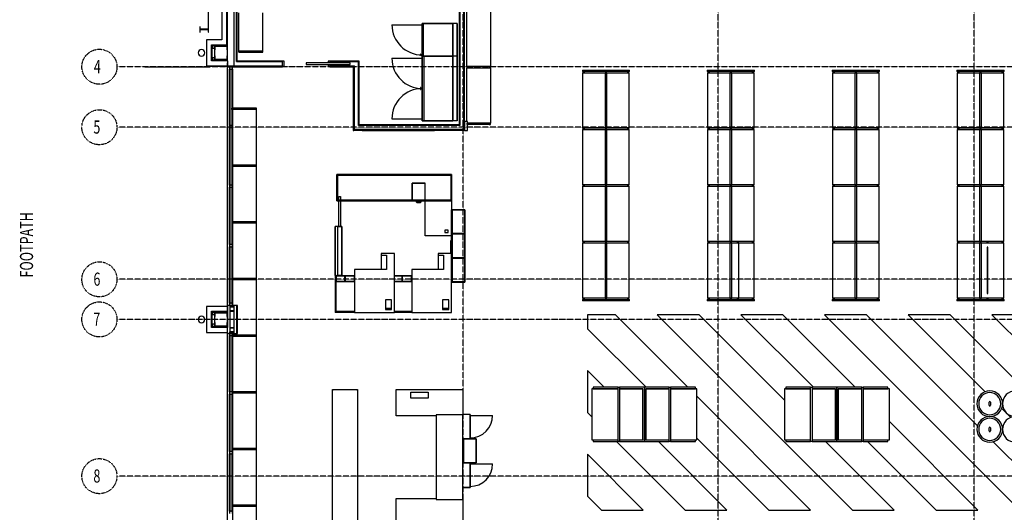
# Model space of a CAD drawing. Extents: x -4746 to 153179, y -140762 to 136563.
# Drawn here: x -4746 to 17727, y 108154 to 119388 of the extents above; entities that cross this region are included whole.
import ezdxf

# ---------------------------------------------------------------- set-up
doc = ezdxf.new("R2010")
doc.units = 0
doc.linetypes.add('X-2499-DM-GF$0$EDG-1DOT-2', pattern=[5, 2, -1.4, 0.2, -1.4])
for name, color, linetype in [('X-2499-DM-GF$0$A-AREA-IDEN', 31, 'CONTINUOUS'), ('X-2499-DM-GF$0$A-DETL-1', 11, 'CONTINUOUS'), ('X-2499-DM-GF$0$A-DOOR', 11, 'CONTINUOUS'), ('X-2499-DM-GF$0$A-DOOR-FRAM', 11, 'CONTINUOUS'), ('X-2499-DM-GF$0$A-FLOR', 11, 'CONTINUOUS'), ('X-2499-DM-GF$0$A-GENM-1', 11, 'CONTINUOUS'), ('X-2499-DM-GF$0$A-GENM-2', 11, 'CONTINUOUS'), ('X-2499-DM-GF$0$A-GLAZ', 11, 'CONTINUOUS'), ('X-2499-DM-GF$0$A-GLAZ-1', 11, 'CONTINUOUS'), ('X-2499-DM-GF$0$A-GLAZ-CWMG', 11, 'CONTINUOUS'), ('X-2499-DM-GF$0$A-GLAZ-CWMG-3', 11, 'CONTINUOUS'), ('X-2499-DM-GF$0$A-WALL', 8, 'CONTINUOUS'), ('X-2499-DM-GF$0$A-WALL-1', 8, 'CONTINUOUS'), ('X-2499-DM-GF$0$E-COMM-1', 11, 'CONTINUOUS'), ('X-2499-DM-GF$0$I-FURN-3', 11, 'CONTINUOUS'), ('X-2499-DM-GF$0$I-FURN-HDLN-1', 11, 'CONTINUOUS'), ('X-2499-DM-GF$0$I-FURN-PNLS-1', 11, 'CONTINUOUS'), ('X-2499-DM-GF$0$I-FURN-PNLS-3', 11, 'CONTINUOUS'), ('X-2499-DM-GF$0$I-FURN-PNLS-HDLN-1', 11, 'CONTINUOUS'), ('X-2499-DM-GF$0$I-WALL-1', 8, 'CONTINUOUS'), ('X-2499-DM-GF$0$P-SANR-FIXT-3', 11, 'CONTINUOUS'), ('X-2499-DM-GF$0$Q-CASE-2', 11, 'CONTINUOUS'), ('X-2499-DM-GF$0$Q-CASE-3', 11, 'CONTINUOUS'), ('X-2499-DM-GF$0$Q-CASE-4', 11, 'CONTINUOUS'), ('X-2499-DM-GF$0$Q-CASE-5', 11, 'CONTINUOUS'), ('X-2499-DM-GF$0$Q-SPCQ-2', 11, 'CONTINUOUS'), ('X-2499-DM-GF$0$S-COLS', 8, 'CONTINUOUS'), ('X-2499-DM-GF$0$S-GRID-1', 133, 'X-2499-DM-GF$0$EDG-1DOT-2'), ('X-2499-DM-GF$0$S-GRID-IDEN', 133, 'X-2499-DM-GF$0$EDG-1DOT-2'), ('X-2499-DM-GF$0$S-GRID-IDEN-1', 133, 'X-2499-DM-GF$0$EDG-1DOT-2'), ('X-XREF', 7, 'CONTINUOUS')]:
    doc.layers.add(name, color=color, linetype=linetype)
doc.styles.add('X-2499-DM-GF$0$EDG', font='edg.shx', dxfattribs={"width": 0.9})

# ---------------------------------------------------------------- blocks, each defined once
blk = doc.blocks.new('X-2499-DM-GF')
at = {"layer": 'X-2499-DM-GF$0$A-DETL-1'}
blk.add_line((-1890, 18315), (-400, 18315), dxfattribs=at)
at = {"layer": 'X-2499-DM-GF$0$A-DOOR'}
for p, q in [((2794, 18403), (1794, 18403)), ((1794, 18403), (1794, 18368)), ((1794, 18368), (2794, 18368)), ((2794, 18368), (2794, 18403))]:
    blk.add_line(p, q, dxfattribs=at)
at = {"layer": 'X-2499-DM-GF$0$A-DOOR-FRAM'}
for p, q in [((1294, 18445), (1254, 18445)), ((1294, 18327), (1294, 18445)), ((2334, 18445), (2294, 18445)), ((2294, 18445), (2294, 18403)), ((1254, 18327), (1294, 18327)), ((2294, 18368), (2294, 18327)), ((2294, 18327), (2334, 18327))]:
    blk.add_line(p, q, dxfattribs=at)
at = {"layer": 'X-2499-DM-GF$0$A-FLOR'}
for p, q in [((213, 18313), (150, 18313)), ((213, 18315), (213, 18313)), ((8852, 12658), (8215, 12658)), ((8215, 12658), (8215, 12341)), ((10505, 11005), (8852, 12658)), ((9807, 12658), (14260, 8205)), ((10761, 12658), (9807, 12658)), ((12709, 10710), (10761, 12658)), ((11716, 12658), (13369, 11005)), ((12670, 12658), (11716, 12658)), ((14324, 11005), (12670, 12658)), ((13625, 12658), (18078, 8205)), ((14580, 12658), (13625, 12658)), ((17115, 10123), (14580, 12658)), ((15534, 12658), (17290, 10902)), ((16489, 12658), (15534, 12658)), ((18337, 10810), (16489, 12658)), ((17443, 12658), (19182, 10919)), ((18398, 12658), (17443, 12658)), ((8215, 12341), (9551, 11005)), ((8596, 11005), (8215, 11386)), ((8215, 11386), (8215, 10431)), ((8631, 10970), (8628, 10973)), ((9583, 10973), (9586, 10970)), ((10540, 10970), (10537, 10973)), ((13305, 8205), (10709, 10801)), ((13401, 10973), (13404, 10970)), ((14359, 10970), (14356, 10973)), ((8215, 10431), (8315, 10331)), ((17669, 10524), (17875, 10317)), ((17124, 8205), (15103, 10226)), ((8841, 9805), (8844, 9802)), ((8876, 9770), (10442, 8205)), ((9799, 9802), (9796, 9805)), ((11396, 8205), (9831, 9770)), ((10709, 9847), (12351, 8205)), ((13617, 9802), (13614, 9805)), ((15215, 8205), (13649, 9770)), ((14569, 9805), (14572, 9802)), ((14604, 9770), (16169, 8205)), ((19033, 8205), (17473, 9764)), ((9487, 8205), (8215, 9477)), ((8215, 9477), (8215, 8522)), ((8215, 8522), (8532, 8205)), ((8532, 8205), (9487, 8205)), ((10442, 8205), (11396, 8205)), ((12351, 8205), (13305, 8205)), ((14260, 8205), (15215, 8205)), ((16169, 8205), (17124, 8205))]:
    blk.add_line(p, q, dxfattribs=at)
at = {"layer": 'X-2499-DM-GF$0$A-GENM-1'}
for p, q in [((5492, 18321), (5462, 18321)), ((5462, 18321), (5462, 18291)), ((5462, 18291), (5492, 18291)), ((5492, 18291), (5492, 18321)), ((6002, 18321), (5972, 18321)), ((5972, 18321), (5972, 18291)), ((5972, 18291), (6002, 18291)), ((6002, 18291), (6002, 18321)), ((8651, 18207), (8621, 18207)), ((8621, 18207), (8621, 18177)), ((8651, 18207), (8621, 18207)), ((8621, 18207), (8621, 18177)), ((8651, 18177), (8651, 18207)), ((8651, 18177), (8651, 18207)), ((11501, 18207), (11471, 18207)), ((11471, 18207), (11471, 18177)), ((11501, 18207), (11471, 18207)), ((11471, 18207), (11471, 18177)), ((11501, 18177), (11501, 18207)), ((11501, 18177), (11501, 18207)), ((14351, 18207), (14321, 18207)), ((14321, 18207), (14321, 18177)), ((14351, 18207), (14321, 18207)), ((14321, 18207), (14321, 18177)), ((14351, 18177), (14351, 18207)), ((14351, 18177), (14351, 18207)), ((17201, 18207), (17171, 18207)), ((17171, 18207), (17171, 18177)), ((17201, 18207), (17171, 18207)), ((17171, 18207), (17171, 18177)), ((17201, 18177), (17201, 18207)), ((17201, 18177), (17201, 18207)), ((8621, 18177), (8651, 18177)), ((8621, 18177), (8651, 18177)), ((11471, 18177), (11501, 18177)), ((11471, 18177), (11501, 18177)), ((14321, 18177), (14351, 18177)), ((14321, 18177), (14351, 18177)), ((17171, 18177), (17201, 18177)), ((17171, 18177), (17201, 18177)), ((5492, 17028), (5462, 17028)), ((5462, 17028), (5462, 16998)), ((5462, 16998), (5492, 16998)), ((5492, 16998), (5492, 17028)), ((6002, 17028), (5972, 17028)), ((5972, 17028), (5972, 16998)), ((5972, 16998), (6002, 16998)), ((6002, 16998), (6002, 17028)), ((8651, 16914), (8621, 16914)), ((8621, 16914), (8621, 16884)), ((8651, 16914), (8621, 16914)), ((8621, 16914), (8621, 16884)), ((8621, 16884), (8651, 16884)), ((8621, 16884), (8651, 16884)), ((8651, 16884), (8651, 16914)), ((8651, 16884), (8651, 16914)), ((11501, 16914), (11471, 16914)), ((11471, 16914), (11471, 16884)), ((11501, 16914), (11471, 16914)), ((11471, 16914), (11471, 16884)), ((11471, 16884), (11501, 16884)), ((11471, 16884), (11501, 16884)), ((11501, 16884), (11501, 16914)), ((11501, 16884), (11501, 16914)), ((14351, 16914), (14321, 16914)), ((14321, 16914), (14321, 16884)), ((14351, 16914), (14321, 16914)), ((14321, 16914), (14321, 16884)), ((14321, 16884), (14351, 16884)), ((14321, 16884), (14351, 16884)), ((14351, 16884), (14351, 16914)), ((14351, 16884), (14351, 16914)), ((17201, 16914), (17171, 16914)), ((17171, 16914), (17171, 16884)), ((17201, 16914), (17171, 16914)), ((17171, 16914), (17171, 16884)), ((17171, 16884), (17201, 16884)), ((17171, 16884), (17201, 16884)), ((17201, 16884), (17201, 16914)), ((17201, 16884), (17201, 16914)), ((8651, 15621), (8621, 15621)), ((8621, 15621), (8621, 15591)), ((8651, 15621), (8621, 15621)), ((8621, 15621), (8621, 15591)), ((8621, 15591), (8651, 15591)), ((8621, 15591), (8651, 15591)), ((8651, 15591), (8651, 15621)), ((8651, 15591), (8651, 15621)), ((11501, 15621), (11471, 15621)), ((11471, 15621), (11471, 15591)), ((11501, 15621), (11471, 15621)), ((11471, 15621), (11471, 15591)), ((11471, 15591), (11501, 15591)), ((11471, 15591), (11501, 15591)), ((11501, 15591), (11501, 15621)), ((11501, 15591), (11501, 15621)), ((14351, 15621), (14321, 15621)), ((14321, 15621), (14321, 15591)), ((14351, 15621), (14321, 15621)), ((14321, 15621), (14321, 15591)), ((14321, 15591), (14351, 15591)), ((14321, 15591), (14351, 15591)), ((14351, 15591), (14351, 15621)), ((14351, 15591), (14351, 15621)), ((17201, 15621), (17171, 15621)), ((17171, 15621), (17171, 15591)), ((17201, 15621), (17171, 15621)), ((17171, 15621), (17171, 15591)), ((17171, 15591), (17201, 15591)), ((17171, 15591), (17201, 15591)), ((17201, 15591), (17201, 15621)), ((17201, 15591), (17201, 15621)), ((8651, 14328), (8621, 14328)), ((8621, 14328), (8621, 14298)), ((8651, 14328), (8621, 14328)), ((8621, 14328), (8621, 14298)), ((8621, 14298), (8651, 14298)), ((8621, 14298), (8651, 14298)), ((8651, 14298), (8651, 14328)), ((8651, 14298), (8651, 14328)), ((11501, 14328), (11471, 14328)), ((11471, 14328), (11471, 14298)), ((11501, 14328), (11471, 14328)), ((11471, 14328), (11471, 14298)), ((11471, 14298), (11501, 14298)), ((11471, 14298), (11501, 14298)), ((11501, 14298), (11501, 14328)), ((11501, 14298), (11501, 14328)), ((11661, 14328), (11631, 14328)), ((11631, 14328), (11631, 14298)), ((11631, 14298), (11661, 14298)), ((11661, 14298), (11661, 14328)), ((14351, 14328), (14321, 14328)), ((14321, 14328), (14321, 14298)), ((14351, 14328), (14321, 14328)), ((14321, 14328), (14321, 14298)), ((14321, 14298), (14351, 14298)), ((14321, 14298), (14351, 14298)), ((14351, 14298), (14351, 14328)), ((14351, 14298), (14351, 14328)), ((17201, 14328), (17171, 14328)), ((17171, 14328), (17171, 14298)), ((17201, 14328), (17171, 14328)), ((17171, 14328), (17171, 14298)), ((17171, 14298), (17201, 14298)), ((17171, 14298), (17201, 14298)), ((17201, 14298), (17201, 14328)), ((17201, 14298), (17201, 14328)), ((17361, 14328), (17331, 14328)), ((17331, 14328), (17331, 14298)), ((17331, 14298), (17361, 14298)), ((17352, 14197), (17339, 14197)), ((17339, 14197), (17339, 13147)), ((17352, 13147), (17352, 14197)), ((17361, 14298), (17361, 14328)), ((8651, 13035), (8621, 13035)), ((8621, 13035), (8621, 13005)), ((8651, 13035), (8621, 13035)), ((8621, 13035), (8621, 13005)), ((8651, 13005), (8651, 13035)), ((8651, 13005), (8651, 13035)), ((11501, 13035), (11471, 13035)), ((11471, 13035), (11471, 13005)), ((11501, 13035), (11471, 13035)), ((11471, 13035), (11471, 13005)), ((11501, 13005), (11501, 13035)), ((11501, 13005), (11501, 13035)), ((11661, 13035), (11631, 13035)), ((11631, 13035), (11631, 13005)), ((11661, 13005), (11661, 13035)), ((14351, 13035), (14321, 13035)), ((14321, 13035), (14321, 13005)), ((14351, 13035), (14321, 13035)), ((14321, 13035), (14321, 13005)), ((14351, 13005), (14351, 13035)), ((14351, 13005), (14351, 13035)), ((17201, 13035), (17171, 13035)), ((17171, 13035), (17171, 13005)), ((17201, 13035), (17171, 13035)), ((17171, 13035), (17171, 13005)), ((17201, 13005), (17201, 13035)), ((17201, 13005), (17201, 13035)), ((17361, 13035), (17331, 13035)), ((17331, 13035), (17331, 13005)), ((17339, 13147), (17352, 13147)), ((17361, 13005), (17361, 13035)), ((8621, 13005), (8651, 13005)), ((8621, 13005), (8651, 13005)), ((11471, 13005), (11501, 13005)), ((11471, 13005), (11501, 13005)), ((11631, 13005), (11661, 13005)), ((14321, 13005), (14351, 13005)), ((14321, 13005), (14351, 13005)), ((17171, 13005), (17201, 13005)), ((17171, 13005), (17201, 13005)), ((17331, 13005), (17361, 13005))]:
    blk.add_line(p, q, dxfattribs=at)
at = {"layer": 'X-2499-DM-GF$0$A-GENM-2'}
for p, q in [((5462, 18321), (5462, 19584)), ((6002, 19584), (6002, 18321)), ((5462, 17068), (5462, 18291)), ((5972, 18321), (5492, 18321)), ((5492, 18291), (5972, 18291)), ((6002, 18291), (6002, 17028)), ((8096, 18239), (9176, 18239)), ((8096, 18239), (8096, 18207)), ((8621, 18207), (8096, 18207)), ((8111, 18207), (8111, 18177)), ((8141, 18207), (8141, 18177)), ((9176, 18207), (8651, 18207)), ((9131, 18177), (9131, 18207)), ((9161, 18177), (9161, 18207)), ((9176, 18207), (9176, 18239)), ((10946, 18239), (12026, 18239)), ((10946, 18239), (10946, 18207)), ((11471, 18207), (10946, 18207)), ((10961, 18207), (10961, 18177)), ((10991, 18207), (10991, 18177)), ((12026, 18207), (11501, 18207)), ((11981, 18177), (11981, 18207)), ((12011, 18177), (12011, 18207)), ((12026, 18207), (12026, 18239)), ((13796, 18239), (14876, 18239)), ((13796, 18239), (13796, 18207)), ((14321, 18207), (13796, 18207)), ((13811, 18207), (13811, 18177)), ((13841, 18207), (13841, 18177)), ((14876, 18207), (14351, 18207)), ((14831, 18177), (14831, 18207)), ((14861, 18177), (14861, 18207)), ((14876, 18207), (14876, 18239)), ((16646, 18239), (17726, 18239)), ((16646, 18239), (16646, 18207)), ((17171, 18207), (16646, 18207)), ((16661, 18207), (16661, 18177)), ((16691, 18207), (16691, 18177)), ((17726, 18207), (17201, 18207)), ((17681, 18177), (17681, 18207)), ((17711, 18177), (17711, 18207)), ((17726, 18207), (17726, 18239)), ((8111, 18177), (8621, 18177)), ((8111, 16914), (8111, 18177)), ((8141, 18177), (8111, 18177)), ((8621, 16914), (8621, 18177)), ((8651, 18177), (8651, 16914)), ((8651, 18177), (9161, 18177)), ((9161, 18177), (9131, 18177)), ((9161, 18177), (9161, 16914)), ((10961, 18177), (11471, 18177)), ((10961, 16914), (10961, 18177)), ((10991, 18177), (10961, 18177)), ((11471, 16914), (11471, 18177)), ((11501, 18177), (11501, 16914)), ((11501, 18177), (12011, 18177)), ((12011, 18177), (11981, 18177)), ((12011, 18177), (12011, 16914)), ((13811, 18177), (14321, 18177)), ((13811, 16914), (13811, 18177)), ((13841, 18177), (13811, 18177)), ((14321, 16914), (14321, 18177)), ((14351, 18177), (14351, 16914)), ((14351, 18177), (14861, 18177)), ((14861, 18177), (14831, 18177)), ((14861, 18177), (14861, 16914)), ((16661, 18177), (17171, 18177)), ((16661, 16914), (16661, 18177)), ((16691, 18177), (16661, 18177)), ((17171, 16914), (17171, 18177)), ((17201, 18177), (17201, 16914)), ((17201, 18177), (17711, 18177)), ((17711, 18177), (17681, 18177)), ((17711, 18177), (17711, 16914)), ((5972, 17028), (5492, 17028)), ((5972, 16998), (5492, 16998)), ((8621, 16914), (8111, 16914)), ((8111, 16914), (8111, 16884)), ((8111, 16914), (8141, 16914)), ((8141, 16884), (8111, 16884)), ((8111, 16884), (8621, 16884)), ((8111, 15621), (8111, 16884)), ((8141, 16914), (8141, 16884)), ((8621, 15621), (8621, 16884)), ((9161, 16914), (8651, 16914)), ((8651, 16884), (8651, 15621)), ((8651, 16884), (9161, 16884)), ((9131, 16884), (9131, 16914)), ((9131, 16914), (9161, 16914)), ((9161, 16884), (9131, 16884)), ((9161, 16884), (9161, 16914)), ((9161, 16884), (9161, 15621)), ((11471, 16914), (10961, 16914)), ((10961, 16914), (10961, 16884)), ((10961, 16914), (10991, 16914)), ((10991, 16884), (10961, 16884)), ((10961, 16884), (11471, 16884)), ((10961, 15621), (10961, 16884)), ((10991, 16914), (10991, 16884)), ((11471, 15621), (11471, 16884)), ((12011, 16914), (11501, 16914)), ((11501, 16884), (11501, 15621)), ((11501, 16884), (12011, 16884)), ((11981, 16884), (11981, 16914)), ((11981, 16914), (12011, 16914)), ((12011, 16884), (11981, 16884)), ((12011, 16884), (12011, 16914)), ((12011, 16884), (12011, 15621)), ((14321, 16914), (13811, 16914)), ((13811, 16914), (13811, 16884)), ((13811, 16914), (13841, 16914)), ((13841, 16884), (13811, 16884)), ((13811, 16884), (14321, 16884)), ((13811, 15621), (13811, 16884)), ((13841, 16914), (13841, 16884)), ((14321, 15621), (14321, 16884)), ((14861, 16914), (14351, 16914)), ((14351, 16884), (14351, 15621)), ((14351, 16884), (14861, 16884)), ((14831, 16884), (14831, 16914)), ((14831, 16914), (14861, 16914)), ((14861, 16884), (14831, 16884)), ((14861, 16884), (14861, 16914)), ((14861, 16884), (14861, 15621)), ((17171, 16914), (16661, 16914)), ((16661, 16914), (16661, 16884)), ((16661, 16914), (16691, 16914)), ((16691, 16884), (16661, 16884)), ((16661, 16884), (17171, 16884)), ((16661, 15621), (16661, 16884)), ((16691, 16914), (16691, 16884)), ((17171, 15621), (17171, 16884)), ((17711, 16914), (17201, 16914)), ((17201, 16884), (17201, 15621)), ((17201, 16884), (17711, 16884)), ((17681, 16884), (17681, 16914)), ((17681, 16914), (17711, 16914)), ((17711, 16884), (17681, 16884)), ((17711, 16884), (17711, 16914)), ((17711, 16884), (17711, 15621)), ((8621, 15621), (8111, 15621)), ((8111, 15621), (8111, 15591)), ((8111, 15621), (8141, 15621)), ((8141, 15591), (8111, 15591)), ((8111, 15591), (8621, 15591)), ((8111, 14328), (8111, 15591)), ((8141, 15621), (8141, 15591)), ((8621, 14328), (8621, 15591)), ((9161, 15621), (8651, 15621)), ((8651, 15591), (8651, 14328)), ((8651, 15591), (9161, 15591)), ((9131, 15591), (9131, 15621)), ((9131, 15621), (9161, 15621)), ((9161, 15591), (9131, 15591)), ((9161, 15591), (9161, 15621)), ((9161, 15591), (9161, 14328)), ((11471, 15621), (10961, 15621)), ((10961, 15621), (10961, 15591)), ((10961, 15621), (10991, 15621)), ((10991, 15591), (10961, 15591)), ((10961, 15591), (11471, 15591)), ((10961, 14328), (10961, 15591)), ((10991, 15621), (10991, 15591)), ((11471, 14328), (11471, 15591)), ((12011, 15621), (11501, 15621)), ((11501, 15591), (11501, 14328)), ((11501, 15591), (12011, 15591)), ((11981, 15591), (11981, 15621)), ((11981, 15621), (12011, 15621)), ((12011, 15591), (11981, 15591)), ((12011, 15591), (12011, 15621)), ((12011, 15591), (12011, 14328)), ((14321, 15621), (13811, 15621)), ((13811, 15621), (13811, 15591)), ((13811, 15621), (13841, 15621)), ((13841, 15591), (13811, 15591)), ((13811, 15591), (14321, 15591)), ((13811, 14328), (13811, 15591)), ((13841, 15621), (13841, 15591)), ((14321, 14328), (14321, 15591)), ((14861, 15621), (14351, 15621)), ((14351, 15591), (14351, 14328)), ((14351, 15591), (14861, 15591)), ((14831, 15591), (14831, 15621)), ((14831, 15621), (14861, 15621)), ((14861, 15591), (14831, 15591)), ((14861, 15591), (14861, 15621)), ((14861, 15591), (14861, 14328)), ((17171, 15621), (16661, 15621)), ((16661, 15621), (16661, 15591)), ((16661, 15621), (16691, 15621)), ((16691, 15591), (16661, 15591)), ((16661, 15591), (17171, 15591)), ((16661, 14328), (16661, 15591)), ((16691, 15621), (16691, 15591)), ((17171, 14328), (17171, 15591)), ((17711, 15621), (17201, 15621)), ((17201, 15591), (17201, 14328)), ((17201, 15591), (17711, 15591)), ((17681, 15591), (17681, 15621)), ((17681, 15621), (17711, 15621)), ((17711, 15591), (17681, 15591)), ((17711, 15591), (17711, 15621)), ((17711, 15591), (17711, 14328)), ((5111, 14343), (5087, 14343)), ((5087, 14343), (5087, 14057)), ((8621, 14328), (8111, 14328)), ((8111, 14328), (8111, 14298)), ((8111, 14328), (8141, 14328)), ((8111, 14298), (8621, 14298)), ((8111, 13035), (8111, 14298)), ((8141, 14298), (8111, 14298)), ((8141, 14328), (8141, 14298)), ((8621, 13035), (8621, 14298)), ((9161, 14328), (8651, 14328)), ((8651, 14298), (8651, 13035)), ((8651, 14298), (9161, 14298)), ((9131, 14298), (9131, 14328)), ((9131, 14328), (9161, 14328)), ((9161, 14298), (9131, 14298)), ((9161, 14298), (9161, 14328)), ((9161, 14298), (9161, 13035)), ((11471, 14328), (10961, 14328)), ((10961, 14328), (10961, 14298)), ((10961, 14328), (10991, 14328)), ((10961, 14328), (10991, 14328)), ((10961, 14328), (10961, 14298)), ((10961, 14298), (11471, 14298)), ((10961, 13035), (10961, 14298)), ((10991, 14298), (10961, 14298)), ((10961, 14298), (11471, 14298)), ((10961, 13035), (10961, 14298)), ((10991, 14298), (10961, 14298)), ((10991, 14328), (10991, 14298)), ((10991, 14328), (10991, 14298)), ((11471, 13035), (11471, 14298)), ((11631, 14328), (11501, 14328)), ((11501, 14298), (11501, 13035)), ((11501, 14298), (11631, 14298)), ((11501, 14298), (11631, 14298)), ((12011, 14328), (11661, 14328)), ((11661, 14298), (12011, 14298)), ((11661, 14298), (11661, 13035)), ((11981, 14298), (11981, 14328)), ((11981, 14328), (12011, 14328)), ((12011, 14298), (11981, 14298)), ((12011, 14298), (12011, 14328)), ((12011, 14298), (12011, 13035)), ((14321, 14328), (13811, 14328)), ((13811, 14328), (13811, 14298)), ((13811, 14328), (13841, 14328)), ((13811, 14298), (14321, 14298)), ((13811, 13035), (13811, 14298)), ((13841, 14298), (13811, 14298)), ((13841, 14328), (13841, 14298)), ((14321, 13035), (14321, 14298)), ((14861, 14328), (14351, 14328)), ((14351, 14298), (14351, 13035)), ((14351, 14298), (14861, 14298)), ((14831, 14298), (14831, 14328)), ((14831, 14328), (14861, 14328)), ((14861, 14298), (14831, 14298)), ((14861, 14298), (14861, 14328)), ((14861, 14298), (14861, 13035)), ((17171, 14328), (16661, 14328)), ((16661, 14328), (16661, 14298)), ((16661, 14328), (16691, 14328)), ((16661, 14328), (16661, 14298)), ((16661, 14328), (16691, 14328)), ((16661, 14298), (17171, 14298)), ((16661, 13035), (16661, 14298)), ((16691, 14298), (16661, 14298)), ((16691, 14298), (16661, 14298)), ((16691, 14328), (16691, 14298)), ((16691, 14328), (16691, 14298)), ((17171, 13035), (17171, 14298)), ((17331, 14328), (17201, 14328)), ((17201, 14298), (17201, 13035)), ((17201, 14298), (17331, 14298)), ((17711, 14328), (17361, 14328)), ((17361, 14298), (17711, 14298)), ((17681, 14298), (17681, 14328)), ((17681, 14328), (17711, 14328)), ((17711, 14298), (17681, 14298)), ((17711, 14298), (17711, 14328)), ((17711, 14298), (17711, 13035)), ((3807, 14057), (3505, 14057)), ((3505, 14057), (3505, 14017)), ((3505, 14017), (3505, 13691)), ((3505, 14017), (3625, 14017)), ((3625, 14017), (3625, 13691)), ((3807, 12707), (3807, 14057)), ((5111, 14057), (4809, 14057)), ((4809, 14057), (4809, 14017)), ((4809, 14017), (4809, 13691)), ((4809, 14017), (4929, 14017)), ((4929, 14017), (4929, 13691)), ((2479, 13553), (2455, 13553)), ((2455, 13553), (2455, 12707)), ((2479, 13413), (2479, 13553)), ((2479, 13553), (2505, 13553)), ((2487, 13421), (2487, 13546)), ((2487, 13546), (2670, 13546)), ((2605, 13553), (2897, 13553)), ((2670, 13546), (2670, 13421)), ((2687, 13421), (2687, 13546)), ((2687, 13546), (2889, 13546)), ((2889, 13546), (2889, 13421)), ((3625, 13691), (2897, 13691)), ((2897, 13691), (2897, 12707)), ((3807, 13553), (4201, 13553)), ((3807, 13546), (3974, 13546)), ((3974, 13546), (3974, 13421)), ((3991, 13421), (3991, 13546)), ((3991, 13546), (4193, 13546)), ((4193, 13546), (4193, 13421)), ((4929, 13691), (4201, 13691)), ((4201, 13691), (4201, 12707)), ((2897, 13413), (2479, 13413)), ((2479, 12731), (2479, 13413)), ((2479, 12731), (2479, 13413)), ((2670, 13421), (2487, 13421)), ((2889, 13421), (2687, 13421)), ((3974, 13421), (3807, 13421)), ((4201, 13413), (3807, 13413)), ((4193, 13421), (3991, 13421)), ((5111, 12707), (5111, 13405)), ((8621, 13035), (8111, 13035)), ((8111, 13035), (8111, 13005)), ((8111, 13035), (8141, 13035)), ((8141, 13035), (8141, 13005)), ((9161, 13035), (8651, 13035)), ((9131, 13005), (9131, 13035)), ((9131, 13035), (9161, 13035)), ((9161, 13005), (9161, 13035)), ((11471, 13035), (10961, 13035)), ((10961, 13035), (10961, 13005)), ((10961, 13035), (10991, 13035)), ((11471, 13035), (10961, 13035)), ((10961, 13035), (10991, 13035)), ((10961, 13035), (10961, 13005)), ((10991, 13035), (10991, 13005)), ((10991, 13035), (10991, 13005)), ((11631, 13035), (11501, 13035)), ((11631, 13035), (11501, 13035)), ((12011, 13035), (11661, 13035)), ((11981, 13005), (11981, 13035)), ((11981, 13035), (12011, 13035)), ((12011, 13005), (12011, 13035)), ((14321, 13035), (13811, 13035)), ((13811, 13035), (13811, 13005)), ((13811, 13035), (13841, 13035)), ((13841, 13035), (13841, 13005)), ((14861, 13035), (14351, 13035)), ((14831, 13005), (14831, 13035)), ((14831, 13035), (14861, 13035)), ((14861, 13005), (14861, 13035)), ((17171, 13035), (16661, 13035)), ((16661, 13035), (16661, 13005)), ((16661, 13035), (16691, 13035)), ((16661, 13035), (16661, 13005)), ((16661, 13035), (16691, 13035)), ((16691, 13035), (16691, 13005)), ((16691, 13035), (16691, 13005)), ((17331, 13035), (17201, 13035)), ((17711, 13035), (17361, 13035)), ((17681, 13005), (17681, 13035)), ((17681, 13035), (17711, 13035)), ((17711, 13005), (17711, 13035)), ((3742, 12997), (3602, 12997)), ((3602, 12997), (3602, 12777)), ((3618, 12791), (3618, 12811)), ((3618, 12811), (3728, 12811)), ((3728, 12811), (3728, 12791)), ((3742, 12777), (3742, 12997)), ((5046, 12997), (4906, 12997)), ((4906, 12997), (4906, 12777)), ((4922, 12791), (4922, 12811)), ((4922, 12811), (5032, 12811)), ((5032, 12811), (5032, 12791)), ((5046, 12777), (5046, 12997)), ((8096, 13005), (8621, 13005)), ((8096, 13005), (8096, 12973)), ((9176, 12973), (8096, 12973)), ((8651, 13005), (9176, 13005)), ((9176, 12973), (9176, 13005)), ((10946, 13005), (11471, 13005)), ((10946, 13005), (10946, 12973)), ((12026, 12973), (10946, 12973)), ((11501, 13005), (11631, 13005)), ((11661, 13005), (12026, 13005)), ((12026, 12973), (12026, 13005)), ((13796, 13005), (14321, 13005)), ((13796, 13005), (13796, 12973)), ((14876, 12973), (13796, 12973)), ((14351, 13005), (14876, 13005)), ((14876, 12973), (14876, 13005)), ((16646, 13005), (17171, 13005)), ((16646, 13005), (16646, 12973)), ((17726, 12973), (16646, 12973)), ((17201, 13005), (17331, 13005)), ((17361, 13005), (17726, 13005)), ((17726, 12973), (17726, 13005)), ((2897, 12707), (2455, 12707)), ((2897, 12731), (2479, 12731)), ((2479, 12731), (2897, 12731)), ((2897, 12707), (3807, 12707)), ((3602, 12777), (3742, 12777)), ((3728, 12791), (3618, 12791)), ((4201, 12731), (3807, 12731)), ((3807, 12731), (4201, 12731)), ((4201, 12707), (3807, 12707)), ((4201, 12707), (5111, 12707)), ((4906, 12777), (5046, 12777)), ((5032, 12791), (4922, 12791)), ((2394, 10945), (2392, 10945)), ((2392, 10945), (2392, 10933)), ((2392, 10933), (2394, 10933)), ((2394, 7873), (2394, 10951)), ((2394, 10951), (2966, 10951)), ((2966, 10951), (2966, 7873)), ((2968, 10945), (2966, 10945)), ((2966, 10933), (2968, 10933)), ((2968, 10933), (2968, 10945)), ((3850, 10951), (5372, 10951)), ((3850, 10357), (3850, 10951)), ((4180, 10893), (4580, 10893)), ((4180, 10757), (4180, 10893)), ((4580, 10893), (4580, 10757)), ((5372, 10951), (5372, 10375)), ((4580, 10757), (4180, 10757)), ((4760, 10357), (3850, 10357)), ((5372, 10375), (4760, 10375)), ((4760, 10375), (4760, 8449)), ((5372, 8449), (5372, 10375)), ((3850, 8467), (4760, 8467)), ((3850, 7873), (3850, 8467)), ((4760, 8449), (5372, 8449)), ((5372, 8449), (5372, 7873))]:
    blk.add_line(p, q, dxfattribs=at)
at = {"layer": 'X-2499-DM-GF$0$A-GLAZ'}
for p, q in [((40, 16978), (40, 18263)), ((110, 18263), (110, 16978)), ((40, 15618), (40, 16928)), ((110, 16928), (110, 15618)), ((40, 14258), (40, 15568)), ((110, 15568), (110, 14258)), ((40, 12923), (40, 14208)), ((110, 14208), (110, 12923)), ((40, 10899), (40, 12184)), ((110, 12184), (110, 10899)), ((40, 9539), (40, 10849)), ((110, 10849), (110, 9539)), ((40, 8179), (40, 9489)), ((110, 9489), (110, 8179))]:
    blk.add_line(p, q, dxfattribs=at)
at = {"layer": 'X-2499-DM-GF$0$A-GLAZ-1'}
for p, q in [((40, 18313), (40, 18263)), ((40, 18263), (110, 18263)), ((78, 18263), (72, 18263)), ((72, 18263), (72, 16978)), ((78, 16978), (78, 18263)), ((110, 18263), (110, 18313)), ((110, 16978), (40, 16978)), ((40, 16978), (40, 16928)), ((40, 16928), (110, 16928)), ((72, 16978), (78, 16978)), ((78, 16928), (72, 16928)), ((72, 16928), (72, 15618)), ((78, 15618), (78, 16928)), ((110, 16928), (110, 16978)), ((110, 15618), (40, 15618)), ((40, 15618), (40, 15568)), ((40, 15568), (110, 15568)), ((72, 15618), (78, 15618)), ((78, 15568), (72, 15568)), ((72, 15568), (72, 14258)), ((78, 14258), (78, 15568)), ((110, 15568), (110, 15618)), ((110, 14258), (40, 14258)), ((40, 14258), (40, 14208)), ((40, 14208), (110, 14208)), ((72, 14258), (78, 14258)), ((78, 14208), (72, 14208)), ((72, 14208), (72, 12923)), ((78, 12923), (78, 14208)), ((110, 14208), (110, 14258)), ((110, 12923), (40, 12923)), ((40, 12923), (40, 12873)), ((72, 12923), (78, 12923)), ((110, 12873), (110, 12923)), ((40, 12234), (40, 12184)), ((40, 12184), (110, 12184)), ((72, 12184), (72, 10899)), ((78, 12184), (72, 12184)), ((78, 10899), (78, 12184)), ((110, 12184), (110, 12234)), ((40, 10899), (40, 10849)), ((110, 10899), (40, 10899)), ((40, 10849), (110, 10849)), ((72, 10899), (78, 10899)), ((72, 10849), (72, 9539)), ((78, 10849), (72, 10849)), ((78, 9539), (78, 10849)), ((110, 10849), (110, 10899)), ((40, 9539), (40, 9489)), ((110, 9539), (40, 9539)), ((40, 9489), (110, 9489)), ((72, 9539), (78, 9539)), ((72, 9489), (72, 8179)), ((78, 9489), (72, 9489)), ((78, 8179), (78, 9489)), ((110, 9489), (110, 9539)), ((40, 8179), (40, 8129)), ((110, 8179), (40, 8179)), ((72, 8179), (78, 8179)), ((110, 8129), (110, 8179))]:
    blk.add_line(p, q, dxfattribs=at)
at = {"layer": 'X-2499-DM-GF$0$A-GLAZ-CWMG'}
for p, q in [((-350, 18522), (-350, 18742)), ((-300, 18702), (-300, 18562)), ((-350, 12443), (-350, 12663)), ((-300, 12623), (-300, 12483))]:
    blk.add_line(p, q, dxfattribs=at)
at = {"layer": 'X-2499-DM-GF$0$A-GLAZ-CWMG-3', "extrusion": (0, 0, -1)}
for p, q in [((-300, 18792), (-350, 18792)), ((-350, 18792), (-350, 18742)), ((-350, 18742), (-300, 18742)), ((-300, 18742), (-300, 18792)), ((-300, 12713), (-350, 12713)), ((-350, 12713), (-350, 12663)), ((-350, 12663), (-300, 12663)), ((-300, 12663), (-300, 12713))]:
    blk.add_line(p, q, dxfattribs=at)
at = {"layer": 'X-2499-DM-GF$0$A-GLAZ-CWMG-3'}
for p, q in [((-300, 18522), (-350, 18522)), ((-350, 18522), (-350, 18472)), ((-350, 18472), (-300, 18472)), ((-300, 18472), (-300, 18522)), ((-300, 12443), (-350, 12443)), ((-350, 12443), (-350, 12393)), ((-350, 12393), (-300, 12393)), ((-300, 12393), (-300, 12443))]:
    blk.add_line(p, q, dxfattribs=at)
at = {"layer": 'X-2499-DM-GF$0$A-WALL'}
for p, q in [((200, 18432), (200, 24803)), ((5301, 20341), (5301, 16975)), ((5393, 20237), (5393, 16883)), ((0, 18447), (0, 18337)), ((200, 18432), (1254, 18432)), ((2334, 18432), (2986, 18432)), ((2986, 16975), (2986, 18432)), ((0, 12873), (0, 18313)), ((50, 18337), (50, 18313)), ((150, 18340), (1254, 18340)), ((2334, 18340), (2894, 18340)), ((2894, 16883), (2894, 18340)), ((5393, 16883), (2894, 16883)), ((5301, 16975), (2986, 16975)), ((0, 12848), (0, 12738)), ((50, 12873), (50, 12833)), ((200, 12873), (200, 12234)), ((50, 12753), (50, 12353)), ((0, 12258), (0, 12368)), ((0, 6794), (0, 12234)), ((50, 12234), (50, 12273))]:
    blk.add_line(p, q, dxfattribs=at)
at = {"layer": 'X-2499-DM-GF$0$A-WALL-1'}
for p, q in [((5476, 17068), (5406, 17068)), ((5406, 17068), (5406, 16870)), ((5406, 16858), (5476, 16858)), ((5476, 16858), (5476, 17068))]:
    blk.add_line(p, q, dxfattribs=at)
at = {"layer": 'X-2499-DM-GF$0$E-COMM-1'}
for p, q in [((3073, 16858), (4721, 16858)), ((3073, 16858), (3073, 16855)), ((4721, 16855), (3073, 16855)), ((4721, 16855), (4721, 16858))]:
    blk.add_line(p, q, dxfattribs=at)
at = {"layer": 'X-2499-DM-GF$0$I-FURN-3'}
for p, q in [((5111, 14505), (5111, 15055)), ((5125, 15055), (5111, 15055)), ((5411, 15055), (5125, 15055)), ((5125, 15055), (5125, 14505)), ((5129, 15052), (5408, 15052)), ((5129, 14509), (5129, 15052)), ((5408, 15052), (5408, 14509)), ((5411, 15055), (5411, 14505)), ((5111, 13955), (5111, 14505)), ((5125, 14505), (5111, 14505)), ((5111, 14505), (5125, 14505)), ((5411, 14505), (5125, 14505)), ((5125, 14505), (5125, 13955)), ((5125, 14505), (5411, 14505)), ((5408, 14509), (5129, 14509)), ((5129, 14502), (5408, 14502)), ((5129, 13959), (5129, 14502)), ((5408, 14502), (5408, 13959)), ((5411, 14505), (5411, 13955)), ((5111, 13405), (5111, 13955)), ((5125, 13955), (5111, 13955)), ((5111, 13955), (5125, 13955)), ((5411, 13955), (5125, 13955)), ((5125, 13955), (5125, 13405)), ((5125, 13955), (5411, 13955)), ((5408, 13959), (5129, 13959)), ((5129, 13952), (5408, 13952)), ((5129, 13409), (5129, 13952)), ((5408, 13952), (5408, 13409)), ((5411, 13955), (5411, 13405)), ((5111, 13405), (5125, 13405)), ((5125, 13405), (5411, 13405)), ((5408, 13409), (5129, 13409)), ((8913, 10970), (8315, 10970)), ((8315, 10970), (8315, 9805)), ((8347, 11005), (8347, 10973)), ((8913, 11005), (8347, 11005)), ((8347, 10973), (8913, 10973)), ((8913, 11005), (8945, 11005)), ((8913, 9770), (8913, 11005)), ((9512, 11005), (8945, 11005)), ((8945, 11005), (8945, 9770)), ((8945, 10973), (9480, 10973)), ((9480, 10970), (8945, 10970)), ((9480, 10973), (9480, 10970)), ((9480, 9805), (9480, 10970)), ((10078, 11005), (9512, 11005)), ((9512, 11005), (9512, 9770)), ((9512, 9770), (9512, 11005)), ((9544, 10970), (9544, 10973)), ((9544, 10973), (10078, 10973)), ((10078, 10970), (9544, 10970)), ((9544, 10970), (9544, 9805)), ((10078, 9770), (10078, 11005)), ((10078, 11005), (10110, 11005)), ((10677, 11005), (10110, 11005)), ((10110, 11005), (10110, 9770)), ((10110, 10973), (10677, 10973)), ((10709, 10970), (10110, 10970)), ((10677, 10973), (10677, 11005)), ((10709, 9805), (10709, 10970)), ((13307, 10970), (12709, 10970)), ((12709, 10970), (12709, 9805)), ((12741, 11005), (12741, 10973)), ((13307, 11005), (12741, 11005)), ((12741, 10973), (13307, 10973)), ((13307, 11005), (13339, 11005)), ((13307, 9770), (13307, 11005)), ((13906, 11005), (13339, 11005)), ((13339, 11005), (13339, 9770)), ((13339, 10973), (13874, 10973)), ((13874, 10970), (13339, 10970)), ((13874, 10973), (13874, 10970)), ((13874, 9805), (13874, 10970)), ((14472, 11005), (13906, 11005)), ((13906, 11005), (13906, 9770)), ((13906, 9770), (13906, 11005)), ((13938, 10970), (13938, 10973)), ((13938, 10973), (14472, 10973)), ((14472, 10970), (13938, 10970)), ((13938, 10970), (13938, 9805)), ((14472, 9770), (14472, 11005)), ((14472, 11005), (14504, 11005)), ((15071, 11005), (14504, 11005)), ((14504, 11005), (14504, 9770)), ((14504, 10973), (15071, 10973)), ((15103, 10970), (14504, 10970)), ((15071, 10973), (15071, 11005)), ((15103, 9805), (15103, 10970)), ((17380, 10630), (17380, 10665)), ((17380, 10595), (17380, 10630)), ((17410, 10665), (17410, 10595)), ((5372, 10382), (5372, 10386)), ((5534, 10386), (5372, 10386)), ((5372, 10375), (5372, 10382)), ((5530, 10382), (5372, 10382)), ((5530, 10382), (5530, 9832)), ((5534, 10386), (5534, 9829)), ((17380, 10045), (17380, 10080)), ((17380, 10010), (17380, 10045)), ((17410, 10080), (17410, 10010)), ((5372, 9832), (5530, 9832)), ((5386, 9829), (5372, 9829)), ((5672, 9829), (5386, 9829)), ((5386, 9829), (5386, 9279)), ((5390, 9826), (5669, 9826)), ((5390, 9283), (5390, 9826)), ((5669, 9826), (5669, 9283)), ((5672, 9829), (5672, 9279)), ((8315, 9805), (8913, 9805)), ((8347, 9802), (8347, 9770)), ((8913, 9802), (8347, 9802)), ((8347, 9770), (8913, 9770)), ((8945, 9770), (8913, 9770)), ((8945, 9805), (9480, 9805)), ((9480, 9802), (8945, 9802)), ((8945, 9770), (9512, 9770)), ((9480, 9805), (9480, 9802)), ((9512, 9770), (10078, 9770)), ((9544, 9805), (10078, 9805)), ((9544, 9802), (9544, 9805)), ((10078, 9802), (9544, 9802)), ((10110, 9770), (10078, 9770)), ((10110, 9805), (10709, 9805)), ((10677, 9802), (10110, 9802)), ((10110, 9770), (10677, 9770)), ((10677, 9770), (10677, 9802)), ((12709, 9805), (13307, 9805)), ((12741, 9802), (12741, 9770)), ((13307, 9802), (12741, 9802)), ((12741, 9770), (13307, 9770)), ((13339, 9770), (13307, 9770)), ((13339, 9805), (13874, 9805)), ((13874, 9802), (13339, 9802)), ((13339, 9770), (13906, 9770)), ((13874, 9805), (13874, 9802)), ((13906, 9770), (14472, 9770)), ((13938, 9805), (14472, 9805)), ((13938, 9802), (13938, 9805)), ((14472, 9802), (13938, 9802)), ((14504, 9770), (14472, 9770)), ((14504, 9805), (15103, 9805)), ((15071, 9802), (14504, 9802)), ((14504, 9770), (15071, 9770)), ((15071, 9770), (15071, 9802)), ((5372, 9279), (5386, 9279)), ((5530, 9275), (5372, 9275)), ((5386, 9279), (5672, 9279)), ((5669, 9283), (5390, 9283)), ((5530, 9275), (5530, 8725)), ((5534, 9279), (5534, 8722)), ((5372, 8725), (5530, 8725)), ((5372, 8722), (5534, 8722))]:
    blk.add_line(p, q, dxfattribs=at)
for centre, radius, start, end in [((17395, 10630), 293, 0, 180), ((17395, 10630), 253, 0, 180), ((17980, 10630), 293, 0, 180), ((17395, 10630), 293, 180, 0), ((17395, 10630), 253, 180, 0), ((17395, 10665), 15, 0, 180), ((17395, 10595), 15, 180, 0), ((17980, 10630), 293, 180, 0), ((17395, 10045), 293, 0, 180), ((17980, 10045), 293, 0, 180), ((17395, 10045), 253, 0, 180), ((17395, 10045), 293, 180, 0), ((17395, 10045), 253, 180, 0), ((17395, 10080), 15, 0, 180), ((17395, 10010), 15, 180, 0), ((17980, 10045), 293, 180, 0)]:
    blk.add_arc(centre, radius, start, end, dxfattribs=at)
at = {"layer": 'X-2499-DM-GF$0$I-FURN-HDLN-1'}
for p, q in [((5534, 10364), (6048, 10364)), ((5534, 9257), (6048, 9257))]:
    blk.add_line(p, q, dxfattribs=at)
for centre in [(5534, 10364), (5534, 9257)]:
    blk.add_arc(centre, 514, 270, 0, dxfattribs=at)
at = {"layer": 'X-2499-DM-GF$0$I-FURN-PNLS-1'}
for p, q in [((2496, 15258), (2496, 15858)), ((2496, 15858), (5111, 15858)), ((5111, 15858), (5111, 15258)), ((2537, 15353), (2573, 15353)), ((2537, 14673), (2537, 15353)), ((2573, 15353), (2573, 14673)), ((5111, 15258), (2496, 15258)), ((4511, 14458), (4511, 15258)), ((5111, 15258), (5111, 14458)), ((2455, 13553), (2455, 14673)), ((2605, 14673), (2455, 14673)), ((2505, 14673), (2505, 13553)), ((2505, 14673), (2505, 13553)), ((2605, 13553), (2605, 14673)), ((5111, 14458), (4511, 14458)), ((2455, 13553), (2605, 13553))]:
    blk.add_line(p, q, dxfattribs=at)
at = {"layer": 'X-2499-DM-GF$0$I-FURN-PNLS-3'}
for p, q in [((2496, 15858), (2496, 15258)), ((5111, 15858), (2496, 15858)), ((2514, 15840), (5093, 15840)), ((2514, 15276), (2514, 15840)), ((5093, 15840), (5093, 15276)), ((5111, 15258), (5111, 15858)), ((4211, 15658), (4211, 15276)), ((4511, 15658), (4211, 15658)), ((4511, 15276), (4511, 15658)), ((2496, 15258), (5111, 15258)), ((5093, 15276), (2514, 15276)), ((4241, 15258), (4246, 15248)), ((4266, 15248), (4246, 15248)), ((4266, 15248), (4271, 15258)), ((4306, 15258), (4306, 15238)), ((4306, 15238), (4311, 15227)), ((4311, 15227), (4321, 15223)), ((4316, 15238), (4316, 15258)), ((4317, 15235), (4316, 15238)), ((4321, 15233), (4317, 15235)), ((4401, 15233), (4321, 15233)), ((4321, 15223), (4401, 15223)), ((4404, 15234), (4401, 15233)), ((4401, 15223), (4412, 15228)), ((4406, 15238), (4404, 15234)), ((4406, 15258), (4406, 15238)), ((4412, 15228), (4416, 15238)), ((4416, 15238), (4416, 15258)), ((4451, 15258), (4456, 15248)), ((4476, 15248), (4456, 15248)), ((4476, 15248), (4481, 15258)), ((2505, 14673), (2455, 14673)), ((2455, 14673), (2455, 13553)), ((2505, 14673), (2605, 14673)), ((2505, 14673), (2505, 13553)), ((2605, 14673), (2605, 13553)), ((5031, 14588), (4961, 14588)), ((4961, 14588), (4961, 14538)), ((4961, 14538), (5031, 14538)), ((5031, 14538), (5031, 14588)), ((2605, 13553), (2505, 13553))]:
    blk.add_line(p, q, dxfattribs=at)
at = {"layer": 'X-2499-DM-GF$0$I-FURN-PNLS-HDLN-1'}
for p, q in [((4211, 15276), (4211, 15658)), ((4211, 15658), (4511, 15658)), ((4511, 15276), (4511, 15658))]:
    blk.add_line(p, q, dxfattribs=at)
at = {"layer": 'X-2499-DM-GF$0$I-WALL-1'}
for p, q in [((0, 18447), (0, 34500)), ((150, 18313), (150, 28697)), ((213, 24790), (213, 18445)), ((5288, 24790), (5288, 16988)), ((-25, 24527), (-25, 18817)), ((-135, 24417), (-135, 18927)), ((-445, 20837), (-445, 19172)), ((-435, 19172), (-435, 20837)), ((5406, 17068), (5406, 20224)), ((-445, 19172), (-435, 19172)), ((-480, 18927), (-480, 18337)), ((-135, 18927), (-480, 18927)), ((-370, 18447), (-370, 18817)), ((-370, 18817), (-25, 18817)), ((0, 18447), (-370, 18447)), ((1254, 18445), (213, 18445)), ((1254, 18315), (1254, 18445)), ((2999, 18445), (2334, 18445)), ((2334, 18445), (2334, 18403)), ((2999, 16988), (2999, 18445)), ((-480, 18337), (150, 18337)), ((0, 18337), (0, 18313)), ((0, 18313), (150, 18313)), ((150, 18327), (1254, 18327)), ((150, 18315), (1254, 18315)), ((2334, 18368), (2334, 18315)), ((2334, 18327), (2881, 18327)), ((2334, 18315), (2869, 18315)), ((2869, 18315), (2869, 16858)), ((2881, 18327), (2881, 16870)), ((2869, 16858), (2881, 16858)), ((2881, 16870), (5406, 16870)), ((5288, 16988), (2999, 16988)), ((-480, 12848), (-480, 12258)), ((0, 12848), (-480, 12848)), ((225, 12873), (0, 12873)), ((0, 12873), (0, 12848)), ((150, 12833), (150, 12873)), ((213, 12234), (213, 12873)), ((225, 12234), (225, 12873)), ((-370, 12368), (-370, 12738)), ((-370, 12738), (0, 12738)), ((0, 12738), (0, 12368)), ((150, 12353), (150, 12753)), ((0, 12368), (-370, 12368)), ((-480, 12258), (0, 12258)), ((0, 12258), (0, 12234)), ((0, 12234), (225, 12234)), ((150, 12234), (150, 12273))]:
    blk.add_line(p, q, dxfattribs=at)
at = {"layer": 'X-2499-DM-GF$0$P-SANR-FIXT-3'}
for centre, start, end in [((-595, 18632), 0, 180), ((-595, 18632), 180, 0), ((-595, 12553), 0, 180), ((-595, 12553), 180, 0)]:
    blk.add_arc(centre, 75, start, end, dxfattribs=at)
at = {"layer": 'X-2499-DM-GF$0$Q-CASE-2'}
for p, q in [((3750, 19274), (4440, 19274)), ((4440, 19299), (4440, 18559)), ((5140, 19299), (4440, 19299)), ((5140, 18559), (5140, 19299)), ((5240, 19299), (5140, 19299)), ((5240, 19299), (5240, 18559)), ((3750, 18509), (4440, 18509)), ((4440, 17079), (4440, 18559)), ((5140, 18559), (4440, 18559)), ((4440, 18559), (5140, 18559)), ((5140, 17079), (5140, 18559)), ((5240, 18559), (5140, 18559)), ((5240, 18559), (5140, 18559)), ((5240, 18559), (5240, 17079)), ((3750, 17129), (4440, 17129)), ((4440, 17079), (5140, 17079)), ((5240, 17079), (5140, 17079))]:
    blk.add_line(p, q, dxfattribs=at)
for centre, start, end in [((4440, 19274), 180, 270), ((4440, 18509), 180, 270), ((4440, 17129), 90, 180)]:
    blk.add_arc(centre, 690, start, end, dxfattribs=at)
at = {"layer": 'X-2499-DM-GF$0$Q-CASE-3'}
for p, q in [((3750, 19274), (4440, 19274)), ((3750, 18509), (4440, 18509)), ((3750, 17129), (4440, 17129))]:
    blk.add_line(p, q, dxfattribs=at)
for centre, start, end in [((4440, 19274), 180, 270), ((4440, 18509), 180, 270), ((4440, 17129), 90, 180)]:
    blk.add_arc(centre, 690, start, end, dxfattribs=at)
at = {"layer": 'X-2499-DM-GF$0$Q-CASE-4'}
for p, q in [((5240, 19299), (5240, 18559)), ((5240, 18559), (5240, 19299)), ((5240, 18559), (5240, 17079)), ((5240, 17079), (5240, 18559))]:
    blk.add_line(p, q, dxfattribs=at)
at = {"layer": 'X-2499-DM-GF$0$Q-CASE-5'}
for p, q in [((4440, 19299), (4440, 18559)), ((4440, 18559), (4440, 19299)), ((4441, 19299), (4467, 19299)), ((4467, 19299), (5140, 19299)), ((4467, 19299), (4467, 18559)), ((5140, 19299), (5140, 18559)), ((4410, 18604), (4405, 18604)), ((4405, 18604), (4405, 18579)), ((4405, 18579), (4440, 18579)), ((4410, 18584), (4410, 18604)), ((4440, 18584), (4410, 18584)), ((4440, 18579), (4440, 18584)), ((4440, 18559), (4440, 17079)), ((4440, 18559), (4440, 18559)), ((4440, 17819), (4440, 18559)), ((4467, 18559), (4441, 18559)), ((5140, 18559), (4467, 18559)), ((4476, 18559), (5140, 18559)), ((4476, 18559), (4476, 17079)), ((5140, 18559), (5140, 17079)), ((4410, 17844), (4405, 17844)), ((4405, 17844), (4405, 17819)), ((4405, 17819), (4405, 17794)), ((4440, 17819), (4405, 17819)), ((4405, 17819), (4440, 17819)), ((4405, 17794), (4410, 17794)), ((4410, 17824), (4410, 17844)), ((4440, 17824), (4410, 17824)), ((4410, 17794), (4410, 17814)), ((4410, 17814), (4440, 17814)), ((4440, 17819), (4440, 17824)), ((4440, 17814), (4440, 17819)), ((4440, 17079), (4440, 17819)), ((4476, 17079), (4440, 17079)), ((5140, 17079), (4476, 17079))]:
    blk.add_line(p, q, dxfattribs=at)
at = {"layer": 'X-2499-DM-GF$0$Q-SPCQ-2'}
for p, q in [((258, 18680), (258, 19548)), ((803, 18680), (803, 19548)), ((258, 18648), (258, 18680)), ((258, 18680), (803, 18680)), ((803, 18648), (803, 18680)), ((258, 18648), (803, 18648)), ((111, 17339), (111, 17371)), ((656, 17371), (111, 17371)), ((111, 17339), (111, 16047)), ((656, 17339), (111, 17339)), ((656, 17339), (656, 17371)), ((656, 16047), (656, 17339)), ((111, 16079), (656, 16079)), ((111, 16047), (656, 16047)), ((111, 16047), (111, 14755)), ((656, 16047), (111, 16047)), ((656, 14755), (656, 16047)), ((111, 14787), (656, 14787)), ((111, 14755), (111, 13463)), ((656, 14755), (111, 14755)), ((111, 14755), (656, 14755)), ((656, 13463), (656, 14755)), ((111, 13494), (656, 13494)), ((111, 13463), (656, 13463)), ((111, 13463), (111, 12873)), ((656, 13463), (111, 13463)), ((656, 12170), (656, 13463)), ((111, 12234), (111, 12170)), ((111, 12202), (656, 12202)), ((111, 12170), (656, 12170)), ((111, 12170), (111, 10878)), ((656, 12170), (111, 12170)), ((656, 10878), (656, 12170)), ((111, 10910), (656, 10910)), ((111, 10878), (656, 10878)), ((111, 10878), (111, 9586)), ((656, 10878), (111, 10878)), ((656, 9586), (656, 10878)), ((111, 9618), (656, 9618)), ((111, 9586), (656, 9586)), ((111, 9586), (111, 8294)), ((656, 9586), (111, 9586)), ((656, 8294), (656, 9586)), ((111, 8326), (656, 8326)), ((111, 8294), (656, 8294)), ((111, 8294), (111, 7002)), ((656, 8294), (111, 8294)), ((656, 7002), (656, 8294))]:
    blk.add_line(p, q, dxfattribs=at)
at = {"layer": 'X-2499-DM-GF$0$S-COLS'}
for p, q in [((-625, 19227), (-635, 19227)), ((-635, 19227), (-635, 19107)), ((-635, 19107), (-625, 19107)), ((-625, 19172), (-625, 19227)), ((-445, 19172), (-625, 19172)), ((-625, 19107), (-625, 19162)), ((-625, 19162), (-445, 19162)), ((-445, 19162), (-445, 19107)), ((-445, 19107), (-435, 19107)), ((-435, 19107), (-435, 19172)), ((-300, 18792), (-300, 18702)), ((0, 18792), (-300, 18792)), ((-300, 18702), (-284, 18702)), ((-284, 18702), (-284, 18770)), ((-270, 18784), (-30, 18784)), ((-16, 18770), (-16, 18702)), ((-16, 18702), (0, 18702)), ((0, 18702), (0, 18792)), ((-284, 18562), (-300, 18562)), ((-300, 18562), (-300, 18472)), ((-300, 18472), (0, 18472)), ((-284, 18494), (-284, 18562)), ((-30, 18480), (-270, 18480)), ((0, 18562), (-16, 18562)), ((-16, 18562), (-16, 18494)), ((0, 18472), (0, 18562)), ((50, 12833), (50, 12753)), ((55, 12753), (55, 12833)), ((140, 12843), (60, 12843)), ((60, 12838), (140, 12838)), ((145, 12833), (145, 12753)), ((150, 12753), (150, 12833)), ((-300, 12713), (-300, 12623)), ((0, 12713), (-300, 12713)), ((-300, 12623), (-284, 12623)), ((-284, 12623), (-284, 12691)), ((-270, 12705), (-30, 12705)), ((-16, 12691), (-16, 12623)), ((-16, 12623), (0, 12623)), ((0, 12623), (0, 12713)), ((140, 12748), (60, 12748)), ((60, 12743), (140, 12743)), ((-284, 12483), (-300, 12483)), ((-300, 12483), (-300, 12393)), ((-300, 12393), (0, 12393)), ((-284, 12415), (-284, 12483)), ((-30, 12401), (-270, 12401)), ((0, 12483), (-16, 12483)), ((-16, 12483), (-16, 12415)), ((0, 12393), (0, 12483)), ((140, 12363), (60, 12363)), ((50, 12353), (50, 12273)), ((55, 12273), (55, 12353)), ((60, 12358), (140, 12358)), ((140, 12268), (60, 12268)), ((60, 12263), (140, 12263)), ((145, 12353), (145, 12273)), ((150, 12273), (150, 12353))]:
    blk.add_line(p, q, dxfattribs=at)
for centre, radius, start, end in [((-270, 18770), 14, 90, 180), ((-30, 18770), 14, 0, 90), ((-270, 18494), 14, 180, 270), ((-30, 18494), 14, 270, 0), ((60, 12833), 10, 90, 180), ((60, 12833), 5, 90, 180), ((140, 12833), 10, 0, 90), ((140, 12833), 5, 0, 90), ((-270, 12691), 14, 90, 180), ((-30, 12691), 14, 0, 90), ((60, 12753), 10, 180, 270), ((60, 12753), 5, 180, 270), ((140, 12753), 5, 270, 0), ((140, 12753), 10, 270, 0), ((-270, 12415), 14, 180, 270), ((-30, 12415), 14, 270, 0), ((60, 12353), 10, 90, 180), ((140, 12353), 10, 0, 90), ((60, 12273), 10, 180, 270), ((60, 12353), 5, 90, 180), ((60, 12273), 5, 180, 270), ((140, 12353), 5, 0, 90), ((140, 12273), 5, 270, 0), ((140, 12273), 10, 270, 0)]:
    blk.add_arc(centre, radius, start, end, dxfattribs=at)
at = {"layer": 'X-2499-DM-GF$0$S-GRID-1'}
for p, q in [((0, -6921), (0, 35549)), ((5376, -6921), (5376, 35549)), ((11193, -6921), (11193, 35549)), ((17039, -6921), (17039, 35549)), ((46848, 18315), (-2526, 18315)), ((46848, 16936), (-2526, 16936)), ((46848, 13467), (-2526, 13467)), ((46848, 12553), (-2526, 12553)), ((46848, 8978), (-2526, 8978))]:
    blk.add_line(p, q, dxfattribs=at)
at = {"layer": 'X-2499-DM-GF$0$S-GRID-IDEN'}
for centre in [(-2926, 18315), (-2926, 16936), (-2926, 13467), (-2926, 12553), (-2926, 8978)]:
    blk.add_circle(centre, 400, dxfattribs=at)
at = {"layer": 'X-2499-DM-GF$0$A-AREA-IDEN', "style": 'X-2499-DM-GF$0$EDG', "width": 0.7}
blk.add_text('FOOTPATH', height=300, rotation=90, dxfattribs=at).set_placement((-4440, 13509))
at = {"layer": 'X-2499-DM-GF$0$S-GRID-IDEN-1', "style": 'X-2499-DM-GF$0$EDG', "width": 0.7}
for s, p in [('4', (-3052, 18169)), ('5', (-3064, 16790)), ('6', (-3062, 13321)), ('7', (-3066, 12408)), ('8', (-3063, 8832))]:
    blk.add_text(s, height=300, dxfattribs=at).set_placement(p)

msp = doc.modelspace()

# ---------------------------------------------------------------- block references
at = {"layer": 'X-XREF'}
msp.add_blockref('X-2499-DM-GF', (0, 100000), dxfattribs=at)

doc.saveas('drawing.dxf')
